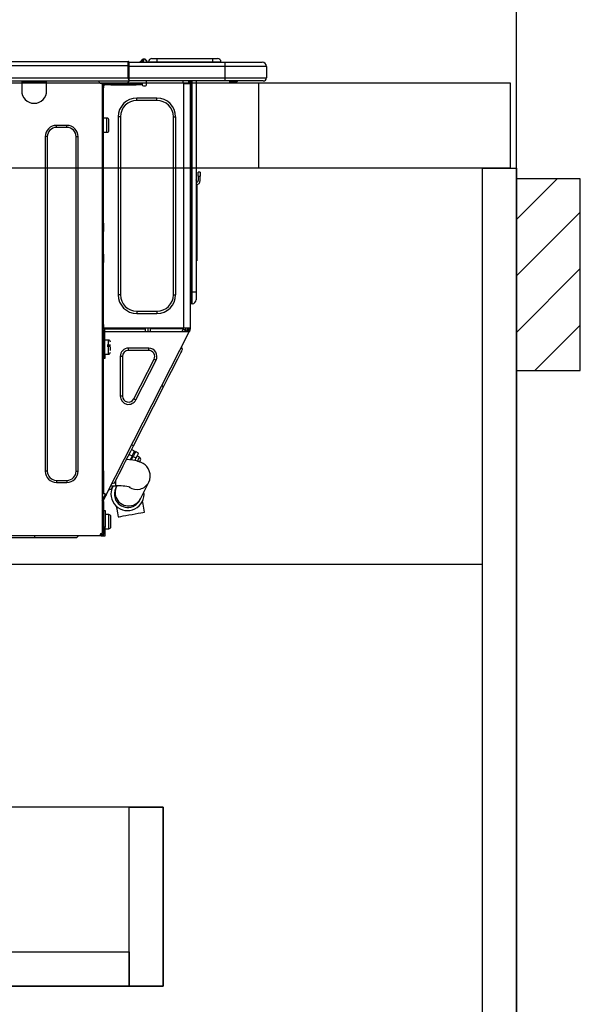
# Model space of a CAD drawing. Extents: x 28111 to 54233, y -10810 to -2410.
# Drawn here: x 44954 to 45217, y -8557 to -8095 of the extents above; entities that cross this region are included whole.
import ezdxf

# ---------------------------------------------------------------- set-up
doc = ezdxf.new("R2010")
doc.units = 0
doc.header["$LTSCALE"] = 50
doc.header["$MEASUREMENT"] = 0
doc.linetypes.add('HIDDEN', pattern=[0.375, 0.25, -0.125])
doc.layers.get('0').update_dxf_attribs({"linetype": 'CONTINUOUS'})
for name, color, linetype in [('111-壁仕上', 3, 'CONTINUOUS'), ('121-キャビネット（中）', 253, 'HIDDEN'), ('122-扉', 6, 'CONTINUOUS'), ('126-甲板', 2, 'CONTINUOUS'), ('150-機器', 8, 'CONTINUOUS'), ('166-寸法B', 11, 'CONTINUOUS'), ('180-補助', 161, 'CONTINUOUS')]:
    doc.layers.add(name, color=color, linetype=linetype)
doc.styles.add('KH001', font='txt')
doc.dimstyles.new('KH1xx030', dxfattribs={"dimscale": 30, "dimtxt": 2, "dimasz": 0.6, "dimexe": 0.3, "dimexo": 1.2, "dimgap": 0.5, "dimtad": 3, "dimdec": 1, "dimdsep": 46, "dimlunit": 6, "dimtxsty": 'KH001', "dimblk": 'DOT', "dimcen": 1, "dimdle": 1, "dimclrd": 256, "dimclre": 256, "dimclrt": 256, "dimadec": 0, "dimazin": 0, "dimtfac": 1, "dimtdec": 1, "dimtix": 1, "dimtmove": 2, "dimatfit": 3, "dimldrblk": 'CLOSEDBLANK', "dimfxl": 1, "dimtolj": 1, "dimtzin": 0, "dimlwd": -1, "dimlwe": -1, "dimarcsym": 0})

# ---------------------------------------------------------------- blocks, each defined once
blk = doc.blocks.new('_Dot')
at = {"color": 0, "linetype": 'ByBlock', "lineweight": -2}
blk.add_line((-0.5, 0), (-1, 0), dxfattribs=at)
at = {"color": 0, "linetype": 'ByBlock', "const_width": 0.5}
blk.add_lwpolyline([(-0.25, 0, 1), (0.25, 0, 1)], format="xyb", close=True, dxfattribs=at)
blk = doc.blocks.new('*D90')
at = {"layer": '166-寸法B', "transparency": 16777216}
for p, q in [((44537.05, -8088.89), (44537.05, -7808.37)), ((45187.05, -7831.29), (45187.05, -7808.37)), ((44555.05, -7817.37), (45169.05, -7817.37))]:
    blk.add_line(p, q, dxfattribs=at)
at = {"layer": '166-寸法B', "transparency": 16777216, "xscale": 18, "yscale": 18, "zscale": 18, "rotation": 180}
blk.add_blockref('_Dot', (44537.05, -7817.37), dxfattribs=at)
at = {"layer": '166-寸法B', "transparency": 16777216, "xscale": 18, "yscale": 18, "zscale": 18}
blk.add_blockref('_Dot', (45187.05, -7817.37), dxfattribs=at)
at = {"layer": '166-寸法B', "transparency": 16777216, "insert": (44862.05, -7772.37), "char_height": 60, "attachment_point": 5, "style": 'KH001'}
blk.add_mtext('\\A1;650', dxfattribs=at)
blk = doc.blocks.new('_ClosedBlank')
at = {"color": 0, "linetype": 'ByBlock', "lineweight": -2}
for p, q in [((-1, 0.167), (0, 0)), ((-1, 0.167), (-1, -0.167)), ((0, 0), (-1, -0.167))]:
    blk.add_line(p, q, dxfattribs=at)

msp = doc.modelspace()

# ---------------------------------------------------------------- hatches: boundary and pattern name
at = {"layer": '180-補助'}
h = msp.add_hatch(dxfattribs=at)
h.set_pattern_fill('ANSI31', color=256, scale=150, style=0)
h.set_pattern_definition([(45, (-409553.484, -8357.125), (-13.25825215, 13.25825215), [])])
h.paths.add_polyline_path([(45187.05, -8259.89), (45217.05, -8259.89), (45217.05, -8169.89), (45187.05, -8169.89)])

# ---------------------------------------------------------------- linework, layer by layer
at = {"layer": '111-壁仕上', "ltscale": 2}
msp.add_line((45187.05, -8984.89), (45187.05, -6584.89), dxfattribs=at)
at = {"layer": '121-キャビネット（中）', "linetype": 'Continuous', "ltscale": 2}
msp.add_line((44572.05, -8350.89), (45171.05, -8350.89), dxfattribs=at)
at = {"layer": '121-キャビネット（中）', "linetype": 'Continuous'}
for points in [[(44576.05, -8548.89), (45021.05, -8548.89), (45021.05, -8464.89), (44576.05, -8464.89)], [(45005.05, -8464.89), (45021.05, -8464.89), (45021.05, -8548.89), (45005.05, -8548.89)], [(45005.05, -8548.89), (44576.05, -8548.89), (44576.05, -8532.89), (45005.05, -8532.89)]]:
    msp.add_lwpolyline(points, close=True, dxfattribs=at)
at = {"layer": '122-扉', "color": 253}
msp.add_lwpolyline([(45171.05, -8164.89), (45187.05, -8164.89), (45187.05, -8834.89), (45171.05, -8834.89)], close=True, dxfattribs=at)
at = {"layer": '126-甲板'}
msp.add_line((45066.05, -8164.89), (45066.05, -8124.89), dxfattribs=at)
for points in [[(43065.05, -8124.89), (45184.05, -8124.89), (45184.05, -8164.89), (43065.05, -8164.89)], [(44537.05, -8124.89), (45184.05, -8124.89), (45184.05, -8164.89), (44537.05, -8164.89)]]:
    msp.add_lwpolyline(points, close=True, dxfattribs=at)
at = {"layer": '150-機器', "color": 13, "linetype": 'Continuous'}
for p, q in [((44650.85, -8114.8), (45004.67, -8114.8)), ((44650.85, -8116.76), (45004.67, -8116.76)), ((45004.67, -8114.8), (45004.67, -8114.8)), ((45004.67, -8116.76), (45004.67, -8114.8)), ((45004.67, -8122.54), (45004.67, -8116.76)), ((45004.67, -8116.76), (45004.96, -8116.76)), ((45004.96, -8115.09), (45004.96, -8115.2)), ((45004.96, -8115.09), (45004.96, -8116.76)), ((45004.96, -8115.19), (45004.96, -8115.09)), ((45004.96, -8115.19), (45004.96, -8115.19)), ((45004.96, -8115.19), (45004.96, -8117.15)), ((45004.96, -8115.19), (45050, -8115.19)), ((45004.96, -8115.29), (45004.96, -8115.36)), ((45004.96, -8117.15), (45004.96, -8115.68)), ((45004.96, -8116.76), (45004.96, -8123.42)), ((45010.69, -8114.76), (45010.29, -8115.08)), ((45010.7, -8114.75), (45010.69, -8114.76)), ((45010.7, -8114.75), (45011.19, -8114.14)), ((45010.82, -8115.19), (45010.87, -8115.14)), ((45011.95, -8113.78), (45010.87, -8115.14)), ((45010.87, -8115.14), (45011.82, -8115.14)), ((45011.19, -8114.14), (45011.21, -8114.11)), ((45011.21, -8114.11), (45011.23, -8114.1)), ((45011.23, -8114.1), (45011.23, -8114.09)), ((45011.82, -8115.14), (45011.99, -8114.38)), ((45011.82, -8115.14), (45012.11, -8115.19)), ((45011.98, -8113.75), (45011.95, -8113.78)), ((45012.11, -8113.78), (45011.95, -8113.78)), ((45011.99, -8113.73), (45011.98, -8113.75)), ((45011.99, -8113.72), (45012.11, -8113.72)), ((45011.99, -8113.72), (45011.99, -8113.73)), ((45011.99, -8114.38), (45012.11, -8113.78)), ((45012.11, -8113.78), (45012.11, -8113.72)), ((45013.29, -8114.9), (45013.29, -8114.95)), ((45013.29, -8115.19), (45013.29, -8114.9)), ((45013.29, -8114.95), (45013.29, -8115.19)), ((45014.26, -8115), (45018.18, -8115)), ((45014.26, -8115), (45014.26, -8115.19)), ((45015.83, -8113.43), (45018.18, -8113.43)), ((45018.18, -8113.43), (45018.18, -8115)), ((45018.18, -8113.43), (45044.32, -8113.43)), ((45018.18, -8115), (45044.32, -8115)), ((45018.18, -8115), (45018.18, -8115.19)), ((45044.32, -8113.43), (45044.32, -8115)), ((45044.32, -8113.43), (45046.67, -8113.43)), ((45044.32, -8115), (45048.24, -8115)), ((45044.32, -8115), (45044.32, -8115.19)), ((45048.24, -8115), (45048.24, -8115.19)), ((45048.24, -8115.19), (45048.24, -8115)), ((45050, -8115.19), (45067.62, -8115.19)), ((45050, -8115.19), (45050, -8117.15)), ((45067.62, -8115.19), (45067.62, -8115.19)), ((45050, -8117.15), (45004.96, -8117.15)), ((45004.96, -8122.54), (45004.96, -8117.15)), ((45069.58, -8117.15), (45050, -8117.15)), ((45050, -8117.15), (45050, -8122.54)), ((45069.58, -8117.15), (45069.58, -8122.54)), ((45069.58, -8117.15), (45069.58, -8117.15)), ((45069.58, -8117.15), (45069.58, -8122.54)), ((44650.56, -8124), (45004.96, -8124)), ((44650.85, -8122.54), (45004.67, -8122.54)), ((44954.62, -8124), (44954.62, -8124.69)), ((44954.62, -8124.69), (44966.36, -8124.69)), ((44954.62, -8124.69), (44954.62, -8128.61)), ((44955.2, -8124), (44955.2, -8124.1)), ((44955.2, -8124.1), (44965.78, -8124.1)), ((44965.78, -8124.1), (44965.78, -8124)), ((44966.36, -8124.69), (44966.36, -8124)), ((44966.36, -8128.61), (44966.36, -8124.69)), ((44990.94, -8124.2), (44990.94, -8124)), ((44992.5, -8125.18), (44991.92, -8125.18)), ((44992.5, -8125.18), (44992.99, -8125.18)), ((44992.5, -8125.18), (44992.5, -8336.45)), ((44992.99, -8125.18), (44992.99, -8127.14)), ((44993.58, -8125.77), (44993.58, -8125.18)), ((44993.58, -8125.18), (44996.52, -8125.18)), ((44996.52, -8125.77), (44993.58, -8125.77)), ((44996.52, -8125.18), (44996.52, -8125.77)), ((44996.52, -8125.18), (45008.36, -8125.18)), ((44996.52, -8125.77), (45008.36, -8125.77)), ((45004.96, -8122.54), (45050, -8122.54)), ((45004.96, -8123.42), (45004.96, -8122.54)), ((45004.96, -8123.42), (45004.96, -8124)), ((45050, -8124), (45004.96, -8124)), ((45008.36, -8125.77), (45008.36, -8125.18)), ((45008.36, -8125.18), (45011.3, -8125.18)), ((45011.3, -8125.77), (45008.36, -8125.77)), ((45011.3, -8125.18), (45011.3, -8125.77)), ((45013.26, -8125.77), (45013.26, -8124)), ((45030.39, -8124), (45030.39, -8124.69)), ((45030.78, -8240.02), (45030.78, -8125.17)), ((45030.88, -8125.18), (45030.78, -8125.17)), ((45030.88, -8125.18), (45033.72, -8125.18)), ((45033.01, -8124), (45033, -8125.18)), ((45033.23, -8124), (45033.23, -8124.69)), ((45033.23, -8124.69), (45033.72, -8124.69)), ((45033.23, -8125.18), (45033.23, -8124.69)), ((45033.72, -8124), (45033.72, -8124.69)), ((45033.72, -8124.69), (45033.72, -8125.17)), ((45033.72, -8125.17), (45033.72, -8125.18)), ((45033.72, -8125.17), (45033.72, -8240.02)), ((45034.31, -8124), (45034.31, -8223.18)), ((45034.7, -8223.18), (45034.7, -8124)), ((45036.56, -8124), (45036.56, -8223.18)), ((45049.78, -8124.06), (45049.78, -8124)), ((45050, -8122.54), (45069.58, -8122.54)), ((45050, -8122.54), (45050, -8124)), ((45068.11, -8124), (45050, -8124)), ((45055.55, -8124.59), (45052.05, -8124.59)), ((45055.55, -8124.59), (45056.14, -8124)), ((45068.11, -8124), (45068.11, -8124)), ((45069.58, -8122.54), (45069.58, -8122.54)), ((44992.99, -8127.14), (44992.5, -8127.14)), ((44992.99, -8126.26), (44993.09, -8126.26)), ((44992.99, -8190.68), (44992.99, -8127.14)), ((45011.79, -8126.26), (45012.77, -8126.26)), ((45008.76, -8133.11), (45008.76, -8132.03)), ((45018.15, -8132.03), (45008.76, -8132.03)), ((45018.15, -8133.11), (45008.76, -8133.11)), ((45018.15, -8133.11), (45018.15, -8132.03)), ((44994.66, -8141.43), (44992.99, -8141.43)), ((44994.66, -8144.76), (44994.66, -8141.43)), ((44995.64, -8147.11), (44995.64, -8142.41)), ((45001.02, -8140.84), (44999.94, -8140.84)), ((44999.94, -8140.84), (44999.94, -8224.35)), ((45001.02, -8140.84), (45001.02, -8224.35)), ((45025.89, -8224.35), (45025.89, -8140.84)), ((45025.89, -8140.84), (45026.97, -8140.84)), ((45026.97, -8224.35), (45026.97, -8140.84)), ((44975.86, -8144.86), (44970.97, -8144.86)), ((44970.97, -8145.84), (44970.97, -8144.86)), ((44975.86, -8145.84), (44970.97, -8145.84)), ((44975.86, -8145.84), (44975.86, -8144.86)), ((44992.99, -8148.09), (44994.66, -8148.09)), ((44994.66, -8148.09), (44994.66, -8144.76)), ((44965.68, -8150.14), (44965.68, -8307.18)), ((44966.66, -8150.14), (44965.68, -8150.14)), ((44966.66, -8150.14), (44966.66, -8307.18)), ((44980.17, -8307.18), (44980.17, -8150.14)), ((44980.17, -8150.14), (44981.15, -8150.14)), ((44981.15, -8307.18), (44981.15, -8150.14)), ((45037.54, -8168.75), (45037.54, -8166.79)), ((45038.52, -8166.79), (45037.54, -8166.79)), ((45038.52, -8166.79), (45038.52, -8168.75)), ((45036.7, -8171.04), (45036.56, -8170.38)), ((45037.54, -8168.75), (45037.54, -8170.7)), ((45037.54, -8168.75), (45038.52, -8168.75)), ((45038.52, -8170.7), (45038.52, -8168.75)), ((45036.88, -8172.71), (45036.88, -8206.47)), ((44992.5, -8190.68), (44992.99, -8190.68)), ((44992.99, -8190.68), (44992.99, -8192.63)), ((44992.99, -8192.63), (44992.5, -8192.63)), ((44992.99, -8193.12), (44992.5, -8193.12)), ((44992.5, -8194.1), (44992.99, -8194.1)), ((44992.5, -8194.59), (44992.99, -8194.59)), ((44992.99, -8192.63), (44992.99, -8193.12)), ((44992.99, -8193.12), (44992.99, -8194.1)), ((44992.99, -8194.1), (44992.99, -8194.59)), ((44992.99, -8205.36), (44992.99, -8194.59)), ((44992.5, -8205.36), (44992.99, -8205.36)), ((44992.99, -8205.85), (44992.5, -8205.85)), ((44992.5, -8206.83), (44992.99, -8206.83)), ((44992.5, -8207.32), (44992.99, -8207.32)), ((44992.99, -8205.36), (44992.99, -8205.85)), ((44992.99, -8205.85), (44992.99, -8206.83)), ((44992.99, -8206.83), (44992.99, -8207.32)), ((44992.99, -8207.32), (44992.99, -8209.28)), ((45036.56, -8206.47), (45036.88, -8206.47)), ((45036.88, -8208.42), (45036.56, -8208.42)), ((45036.88, -8206.47), (45036.88, -8208.42)), ((44992.99, -8209.28), (44992.5, -8209.28)), ((44992.99, -8240.51), (44992.99, -8209.28)), ((45001.02, -8224.35), (44999.94, -8224.35)), ((45025.89, -8224.35), (45026.97, -8224.35)), ((45034.31, -8223.18), (45033.72, -8223.18)), ((45034.31, -8223.18), (45034.31, -8228.56)), ((45034.7, -8223.18), (45034.31, -8223.18)), ((45034.7, -8228.56), (45034.7, -8223.18)), ((45036.56, -8223.18), (45034.7, -8223.18)), ((45036.56, -8223.18), (45036.56, -8226.7)), ((45008.76, -8232.09), (45018.15, -8232.09)), ((45008.76, -8232.09), (45008.76, -8233.16)), ((45018.15, -8232.09), (45018.15, -8233.16)), ((45034.7, -8228.56), (45034.31, -8228.56)), ((45008.76, -8233.16), (45018.15, -8233.16)), ((44992.5, -8241), (44993.19, -8241)), ((44992.5, -8241.58), (44992.99, -8241.58)), ((44992.99, -8238.35), (44993.1, -8238.35)), ((44993.06, -8240.31), (44992.99, -8240.31)), ((44993.68, -8240.51), (44992.99, -8240.51)), ((44992.99, -8241.58), (44992.99, -8243.54)), ((44992.99, -8241.58), (44993.19, -8241.58)), ((44993.05, -8241), (44993.04, -8241.58)), ((44993.1, -8238.35), (44993.06, -8240.31)), ((44993.06, -8240.31), (44993.06, -8240.51)), ((44994.04, -8240.31), (44993.06, -8240.31)), ((45030.78, -8240.02), (44993.07, -8240.02)), ((44993.19, -8241), (44993.19, -8252.35)), ((44993.68, -8252.35), (44993.68, -8240.51)), ((44993.68, -8241.58), (45032.87, -8241.58)), ((44994.05, -8240.02), (44994.04, -8240.31)), ((44994.04, -8240.31), (45012.74, -8240.31)), ((45012.77, -8241.58), (45012.74, -8240.31)), ((45014, -8241.58), (45013.97, -8240.02)), ((45014.95, -8240.02), (45014.98, -8241.58)), ((45015.4, -8240.05), (45015.4, -8240.02)), ((45015.41, -8240.16), (45015.4, -8240.05)), ((45015.41, -8240.24), (45015.41, -8240.16)), ((45015.42, -8240.29), (45015.41, -8240.24)), ((45015.42, -8240.31), (45015.42, -8240.29)), ((45015.7, -8240.31), (45015.42, -8240.31)), ((45015.71, -8240.16), (45015.7, -8240.24)), ((45015.7, -8240.24), (45015.7, -8240.29)), ((45015.7, -8240.29), (45015.7, -8240.31)), ((45016.78, -8240.31), (45015.7, -8240.31)), ((45015.71, -8240.02), (45015.71, -8240.05)), ((45015.71, -8240.05), (45015.71, -8240.16)), ((45016.78, -8240.31), (45016.78, -8240.02)), ((45029.15, -8240.31), (45016.78, -8240.31)), ((45029.15, -8240.31), (45029.15, -8240.02)), ((45030.24, -8240.31), (45029.15, -8240.31)), ((45029.99, -8241.58), (45030.55, -8240.53)), ((45030.22, -8240.05), (45030.21, -8240.02)), ((45030.22, -8240.16), (45030.22, -8240.05)), ((45030.23, -8240.24), (45030.22, -8240.16)), ((45030.23, -8240.29), (45030.23, -8240.24)), ((45030.24, -8240.31), (45030.23, -8240.29)), ((45030.52, -8240.31), (45030.24, -8240.31)), ((45030.53, -8240.05), (45030.52, -8240.16)), ((45030.52, -8240.16), (45030.52, -8240.24)), ((45030.52, -8240.24), (45030.52, -8240.29)), ((45030.52, -8240.29), (45030.52, -8240.31)), ((45030.53, -8240.02), (45030.53, -8240.05)), ((45030.55, -8240.53), (45030.56, -8240.02)), ((45033.72, -8240.02), (45030.78, -8240.02)), ((45031.52, -8240.79), (45031.1, -8241.58)), ((45031.31, -8241.58), (45031.72, -8240.84)), ((45031.54, -8240.02), (45031.52, -8240.79)), ((45031.72, -8240.84), (45031.73, -8240.02)), ((45032.5, -8241.03), (45032.2, -8241.58)), ((45032.29, -8241.58), (45032.74, -8240.7)), ((45032.52, -8240.02), (45032.5, -8241.03)), ((45032.74, -8240.7), (45032.74, -8240.02)), ((45032.84, -8241.58), (45033.23, -8240.82)), ((45033.31, -8241.81), (45032.87, -8241.58)), ((45032.87, -8241.58), (45032.88, -8241.58)), ((45032.88, -8241.58), (45032.89, -8241.55)), ((45032.89, -8241.55), (45032.91, -8241.51)), ((45032.91, -8241.51), (45032.94, -8241.46)), ((45032.94, -8241.46), (45032.97, -8241.39)), ((45032.97, -8241.39), (45033.01, -8241.32)), ((45033.01, -8241.32), (45033.05, -8241.23)), ((45033.05, -8241.23), (45033.09, -8241.15)), ((45033.23, -8240.88), (45033.09, -8241.15)), ((45033.09, -8241.15), (45033.53, -8241.37)), ((45033.23, -8240.51), (45033.23, -8240.02)), ((45033.72, -8240.51), (45033.23, -8240.51)), ((45033.23, -8240.88), (45033.23, -8240.51)), ((45033.41, -8241.61), (45033.37, -8241.68)), ((45033.45, -8241.54), (45033.41, -8241.61)), ((45033.49, -8241.46), (45033.45, -8241.54)), ((45033.53, -8241.37), (45033.49, -8241.46)), ((45033.72, -8241), (45033.53, -8241.37)), ((45033.72, -8240.02), (45033.72, -8240.51)), ((45033.72, -8241), (45033.72, -8240.51)), ((44992.99, -8243.54), (44992.5, -8243.54)), ((44992.99, -8307.04), (44992.99, -8243.54)), ((44995.34, -8245.6), (44993.68, -8245.6)), ((44994.36, -8318.26), (45033.31, -8241.81)), ((44995.34, -8252.26), (44995.34, -8245.6)), ((45033.33, -8241.77), (45033.31, -8241.8)), ((45033.31, -8241.8), (45033.31, -8241.81)), ((45033.35, -8241.73), (45033.33, -8241.77)), ((45033.37, -8241.68), (45033.35, -8241.73)), ((44993.19, -8246.97), (44992.99, -8246.97)), ((44996.32, -8248.05), (44994.85, -8248.05)), ((44994.85, -8248.54), (44996.32, -8248.54)), ((44996.32, -8250.54), (44996.32, -8248.93)), ((45004.81, -8250.49), (45004.81, -8249.42)), ((45014.3, -8249.42), (45004.81, -8249.42)), ((45014.3, -8250.49), (45004.81, -8250.49)), ((45014.3, -8250.49), (45014.3, -8249.42)), ((45029.38, -8251.68), (45029.82, -8250.81)), ((45030.18, -8250.11), (45029.75, -8248.79)), ((45029.82, -8250.81), (45030.09, -8250.28)), ((45030.09, -8250.28), (45030.18, -8250.11)), ((44992.99, -8250.89), (44993.19, -8250.89)), ((44993.19, -8252.35), (44993.68, -8252.35)), ((44993.19, -8254.31), (44993.19, -8252.35)), ((44993.68, -8254.31), (44993.19, -8254.31)), ((44993.68, -8252.26), (44995.34, -8252.26)), ((44993.68, -8252.35), (44993.68, -8254.31)), ((45002, -8253.3), (45000.92, -8253.3)), ((45000.92, -8253.3), (45000.92, -8271.93)), ((45002, -8253.3), (45002, -8271.93)), ((45007.31, -8273.21), (45016.8, -8254.58)), ((45008.27, -8273.7), (45017.76, -8255.06)), ((45016.8, -8254.58), (45017.76, -8255.06)), ((45027.11, -8256.13), (45028.01, -8254.37)), ((45028.01, -8254.37), (45028.77, -8252.87)), ((45028.77, -8252.87), (45029.38, -8251.68)), ((45024.98, -8260.3), (45026.1, -8258.12)), ((45026.1, -8258.12), (45027.11, -8256.13)), ((45022.55, -8265.07), (45023.79, -8262.64)), ((45023.79, -8262.64), (45024.98, -8260.3)), ((45007.16, -8295.29), (45021.29, -8267.55)), ((45021.29, -8267.55), (45020.42, -8267.11)), ((45021.29, -8267.55), (45022.55, -8265.07)), ((45002, -8271.93), (45000.92, -8271.93)), ((45007.31, -8273.21), (45008.27, -8273.7)), ((45005.89, -8297.77), (45007.16, -8295.29)), ((45007.66, -8297.75), (45006.27, -8297.04)), ((45007.16, -8295.29), (45006.28, -8294.85)), ((45003.46, -8302.54), (45004.65, -8300.21)), ((45005.21, -8301.79), (45003.91, -8301.66)), ((45004.65, -8300.21), (45005.89, -8297.77)), ((45005.1, -8299.33), (45006.49, -8300.04)), ((45006.49, -8300.04), (45005.58, -8301.84)), ((45006.32, -8301.46), (45005.88, -8301.24)), ((45006.09, -8301.91), (45006.93, -8300.27)), ((45006.49, -8300.04), (45006.98, -8299.09)), ((45007.41, -8299.31), (45006.93, -8300.27)), ((45006.93, -8300.27), (45008.32, -8300.98)), ((45006.98, -8299.09), (45007.35, -8298.36)), ((45007.35, -8298.36), (45007.58, -8297.9)), ((45007.79, -8298.58), (45007.41, -8299.31)), ((45007.58, -8297.9), (45007.66, -8297.75)), ((45008.32, -8300.98), (45007.71, -8302.19)), ((45008.02, -8298.12), (45007.79, -8298.58)), ((45008.1, -8297.97), (45008.02, -8298.12)), ((45009.49, -8298.68), (45008.1, -8297.97)), ((45008.81, -8300.02), (45008.32, -8300.98)), ((45010.03, -8300.65), (45008.8, -8300.03)), ((45009.18, -8299.29), (45008.81, -8300.02)), ((45009.13, -8302.42), (45009.55, -8301.6)), ((45009.41, -8298.84), (45009.18, -8299.29)), ((45009.49, -8298.68), (45009.41, -8298.84)), ((45009.55, -8301.6), (45009.85, -8301)), ((45009.85, -8301), (45010.01, -8300.69)), ((45010.01, -8300.69), (45010.03, -8300.65)), ((45001.33, -8306.72), (45002.35, -8304.72)), ((45002.35, -8304.72), (45003.46, -8302.54)), ((45006.86, -8302.02), (45005.21, -8301.79)), ((45008.56, -8302.37), (45006.86, -8302.02)), ((45009.82, -8302.74), (45008.56, -8302.37)), ((45009.09, -8302.5), (45009.13, -8302.42)), ((45010.82, -8303.14), (45009.82, -8302.74)), ((45010.02, -8302.82), (45010.06, -8302.75)), ((45010.06, -8302.75), (45010.23, -8302.41)), ((45010.23, -8302.41), (45010.36, -8302.16)), ((45010.36, -8302.16), (45010.45, -8301.97)), ((45011.71, -8303.63), (45010.82, -8303.14)), ((45012.56, -8304.25), (45011.71, -8303.63)), ((45013.34, -8305.02), (45012.56, -8304.25)), ((45014.04, -8305.97), (45013.34, -8305.02)), ((45014.58, -8307.09), (45014.04, -8305.97)), ((44966.66, -8307.18), (44965.68, -8307.18)), ((44980.17, -8307.18), (44981.15, -8307.18)), ((44992.5, -8307.04), (44992.99, -8307.04)), ((44992.99, -8307.04), (44992.99, -8317.81)), ((44999.07, -8311.16), (44999.68, -8309.97)), ((44999.68, -8309.97), (45000.44, -8308.48)), ((45000.44, -8308.48), (45001.33, -8306.72)), ((45014.92, -8308.4), (45014.58, -8307.09)), ((45014.75, -8311.19), (45014.98, -8309.86)), ((45014.98, -8309.86), (45014.92, -8308.4)), ((44970.97, -8311.49), (44970.97, -8312.47)), ((44970.97, -8311.49), (44975.86, -8311.49)), ((44970.97, -8312.47), (44975.86, -8312.47)), ((44975.86, -8311.49), (44975.86, -8312.47)), ((44996.48, -8314.08), (44998.89, -8314.08)), ((44996.75, -8315.7), (44996.85, -8315.53)), ((44996.85, -8315.53), (44997.11, -8315)), ((44998.27, -8312.74), (44996.95, -8313.17)), ((44997.11, -8315), (44997.56, -8314.13)), ((44997.56, -8314.13), (44997.58, -8314.08)), ((44998.27, -8312.74), (44998.36, -8312.56)), ((44998.36, -8312.56), (44998.63, -8312.03)), ((44998.63, -8312.03), (44999.07, -8311.16)), ((44998.83, -8315.02), (44998.81, -8315.05)), ((44998.81, -8315.05), (44998.81, -8315.06)), ((44998.85, -8314.97), (44998.83, -8315.02)), ((44998.88, -8314.91), (44998.85, -8314.97)), ((44998.93, -8314.82), (44998.88, -8314.91)), ((44998.89, -8314.08), (44998.89, -8311.51)), ((44998.98, -8314.71), (44998.93, -8314.82)), ((44999.04, -8314.59), (44998.98, -8314.71)), ((44999.11, -8314.45), (44999.04, -8314.59)), ((44999.3, -8314.08), (44999.11, -8314.45)), ((45010.4, -8320.12), (45014.29, -8312.37)), ((45014.29, -8312.37), (45014.75, -8311.19)), ((44992.99, -8317.81), (44992.5, -8317.81)), ((44992.5, -8320.81), (44993.7, -8318.47)), ((44993.48, -8317.81), (44992.99, -8317.81)), ((44992.99, -8320.93), (44994.13, -8318.69)), ((44994.36, -8318.26), (44993.48, -8317.81)), ((44993.7, -8318.47), (44993.74, -8318.38)), ((44994.13, -8318.69), (44993.7, -8318.47)), ((44993.74, -8318.38), (44993.78, -8318.3)), ((44993.78, -8318.3), (44993.82, -8318.23)), ((44993.82, -8318.23), (44993.85, -8318.16)), ((44993.85, -8318.16), (44993.88, -8318.11)), ((44993.88, -8318.11), (44993.9, -8318.07)), ((44993.9, -8318.07), (44993.91, -8318.04)), ((44993.91, -8318.04), (44993.92, -8318.03)), ((44994.18, -8318.61), (44994.13, -8318.69)), ((44994.22, -8318.53), (44994.18, -8318.61)), ((44994.26, -8318.45), (44994.22, -8318.53)), ((44994.29, -8318.38), (44994.26, -8318.45)), ((44994.32, -8318.33), (44994.29, -8318.38)), ((44994.34, -8318.29), (44994.32, -8318.33)), ((44994.35, -8318.26), (44994.34, -8318.29)), ((44994.36, -8318.26), (44994.35, -8318.26)), ((44996.75, -8315.7), (44995.44, -8316.13)), ((45010.33, -8320.26), (45010.4, -8320.12)), ((44992.5, -8321.47), (44992.99, -8321.47)), ((44992.5, -8321.96), (44992.99, -8321.96)), ((44992.99, -8323.92), (44992.5, -8323.92)), ((44992.99, -8321.47), (44992.99, -8320.93)), ((44992.99, -8321.47), (44992.99, -8321.96)), ((44992.99, -8321.96), (44992.99, -8323.92)), ((44992.99, -8323.92), (44992.99, -8334.98)), ((44999.06, -8323.63), (44999.29, -8324.95)), ((45010.09, -8320.72), (45010.11, -8320.69)), ((45010.09, -8320.73), (45010.09, -8320.72)), ((45010.11, -8320.69), (45010.13, -8320.64)), ((45010.13, -8320.64), (45010.17, -8320.58)), ((45010.17, -8320.58), (45010.21, -8320.49)), ((45010.21, -8320.49), (45010.26, -8320.39)), ((45010.26, -8320.39), (45010.33, -8320.26)), ((45011.72, -8322.74), (45011.44, -8321.15)), ((45012.05, -8324.54), (45011.72, -8322.74)), ((45012.38, -8326.43), (45012.05, -8324.54)), ((44993.29, -8328.91), (44992.99, -8328.91)), ((44993.29, -8325.58), (44993.87, -8325.58)), ((44993.29, -8333.42), (44993.29, -8325.58)), ((44993.87, -8325.58), (44993.87, -8333.42)), ((44995.54, -8327.54), (44993.87, -8327.54)), ((44995.54, -8330.87), (44995.54, -8327.54)), ((44996.52, -8333.22), (44996.52, -8328.52)), ((44999.29, -8324.95), (44999.61, -8326.76)), ((44999.61, -8326.76), (44999.95, -8328.64)), ((44999.95, -8328.64), (45000.04, -8328.62)), ((45000.04, -8328.62), (45000.48, -8328.55)), ((45000.48, -8328.55), (45001.25, -8328.41)), ((45001.25, -8328.41), (45002.31, -8328.22)), ((45002.31, -8328.22), (45003.59, -8327.99)), ((45003.59, -8327.99), (45005.01, -8327.74)), ((45005.01, -8327.74), (45006.51, -8327.47)), ((45006.51, -8327.47), (45007.99, -8327.21)), ((45007.99, -8327.21), (45009.36, -8326.96)), ((45009.36, -8326.96), (45010.54, -8326.75)), ((45010.54, -8326.75), (45011.47, -8326.59)), ((45011.47, -8326.59), (45012.09, -8326.48)), ((45012.09, -8326.48), (45012.37, -8326.43)), ((45012.37, -8326.43), (45012.38, -8326.43)), ((44992.99, -8332.83), (44993.29, -8332.83)), ((44992.99, -8333.02), (44993.29, -8333.02)), ((44993.29, -8333.61), (44992.99, -8333.61)), ((44993.87, -8333.42), (44993.29, -8333.42)), ((44993.29, -8333.42), (44993.29, -8336.94)), ((44993.87, -8337.53), (44993.87, -8333.42)), ((44995.54, -8334.2), (44995.54, -8330.87)), ((44991.43, -8337.53), (44572.99, -8337.53)), ((44960.78, -8338.51), (44937.68, -8338.51)), ((44960.78, -8338.51), (44960.78, -8337.53)), ((44980.36, -8338.51), (44960.78, -8338.51)), ((44980.36, -8338.51), (44981.34, -8337.53)), ((44991.43, -8336.94), (44991.43, -8337.53)), ((44991.43, -8336.94), (44991.92, -8336.94)), ((44991.92, -8337.53), (44991.43, -8337.53)), ((44991.92, -8336.45), (44992.5, -8336.45)), ((44991.92, -8336.94), (44991.92, -8337.53)), ((44991.92, -8336.94), (44993.29, -8336.94)), ((44991.92, -8337.53), (44993.87, -8337.53)), ((44992.5, -8334.98), (44992.99, -8334.98)), ((44992.5, -8336.94), (44992.5, -8336.45)), ((44992.99, -8334.98), (44992.99, -8336.94)), ((44993.87, -8334.2), (44995.54, -8334.2))]:
    msp.add_line(p, q, dxfattribs=at)
for points in [[(45010.69, -8114.76), (45010.62, -8114.87), (45010.58, -8114.96), (45010.56, -8115.04), (45010.58, -8115.1), (45010.63, -8115.15), (45010.65, -8115.16)], [(45030.55, -8240.53), (45030.56, -8240.53), (45030.58, -8240.54), (45030.62, -8240.55), (45030.67, -8240.56), (45030.73, -8240.58), (45030.81, -8240.6), (45030.9, -8240.63), (45031, -8240.65), (45031.1, -8240.68), (45031.22, -8240.71), (45031.33, -8240.74), (45031.46, -8240.77), (45031.52, -8240.79)], [(45031.72, -8240.84), (45031.82, -8240.86), (45031.91, -8240.89), (45032, -8240.91), (45032.09, -8240.93), (45032.18, -8240.95), (45032.25, -8240.97), (45032.32, -8240.99), (45032.38, -8241.01), (45032.42, -8241.02), (45032.46, -8241.03), (45032.48, -8241.03), (45032.5, -8241.03), (45032.5, -8241.03)]]:
    msp.add_lwpolyline(points, dxfattribs=at)
at = {"layer": '150-機器', "color": 253, "linetype": 'Continuous'}
msp.add_lwpolyline([(45187.05, -8259.89), (45217.05, -8259.89), (45217.05, -8169.89), (45187.05, -8169.89)], close=True, dxfattribs=at)
at = {"layer": '150-機器', "color": 13, "linetype": 'Continuous'}
for centre, radius, start, end in [((45004.67, -8115.09), 0.294, 0, 90), ((45004.67, -8115.09), 0.294, 0, 90), ((45004.67, -8115.09), 0.294, 0, 90), ((45004.67, -8115.09), 0.294, 0, 90), ((45009.78, -8114.02), 1.17, 270, 296.1534), ((45010.39, -8114.1), 1.1, 270.0058, 283.7394), ((45010.86, -8116.11), 0.977, 89.7394, 102.5785), ((45011.95, -8114.75), 0.973, 89.7002, 141.3049), ((45011.99, -8114.7), 0.979, 90, 141.3402), ((45012.11, -8114.9), 1.17, 0, 90), ((45012.11, -8114.95), 1.17, 0.0801, 90.0802), ((45012.15, -8114.82), 1.09, 17.2005, 80.5699), ((45012.19, -8114.83), 1.07, 19.9764, 82.9678), ((45012.11, -8114.9), 1.18, 0.0014, 22.0202), ((45014.29, -8114.02), 1.17, 202.0243, 268.8113), ((45014.29, -8114.02), 1.17, 202.0243, 268.8111), ((45012.11, -8114.9), 1.18, 0.0014, 22.0202), ((45014.17, -8114.9), 0.879, 180.0629, 199.584), ((45015.83, -8115), 1.57, 90, 180), ((45046.67, -8115), 1.57, 0, 90), ((45046.67, -8115), 1.57, 0, 90), ((45067.62, -8117.15), 1.96, 0, 90), ((45067.62, -8117.15), 1.96, 0, 90), ((44991.92, -8124.2), 0.979, 180, 270), ((44993.09, -8125.77), 0.49, 270, 0), ((45006.11, -8125.77), 1.96, 115.8419, 162.5424), ((45001.57, -8124.06), 3.46, 10.7113, 26.1575), ((45011.79, -8125.77), 0.49, 180, 270), ((45012.77, -8125.77), 0.49, 270, 0), ((45030.88, -8124.69), 0.49, 180, 258.463), ((45068.11, -8122.54), 1.47, 270, 0), ((45068.11, -8122.54), 1.47, 270, 0), ((44960.49, -8128.61), 5.87, 180, 0), ((45008.76, -8140.84), 8.81, 90, 180), ((45008.76, -8140.84), 7.73, 90, 180), ((45018.15, -8140.84), 8.81, 0, 90), ((45018.15, -8140.84), 7.73, 0, 90), ((44994.66, -8142.41), 0.979, 0, 90), ((44970.97, -8150.14), 5.29, 90, 180), ((44970.97, -8150.14), 4.31, 90, 180), ((44975.86, -8150.14), 5.29, 0, 90), ((44975.86, -8150.14), 4.31, 0, 90), ((44994.66, -8147.11), 0.979, 270, 0), ((45036.56, -8170.7), 0.979, 270, 0), ((45036.56, -8170.7), 1.96, 270, 0), ((45028.85, -8172.71), 8.03, 7.6102, 12), ((45008.76, -8224.35), 8.81, 180, 270), ((45008.76, -8224.35), 7.73, 180, 270), ((45018.15, -8224.35), 7.73, 270, 0), ((45018.15, -8224.35), 8.81, 270, 0), ((45034.7, -8226.7), 1.86, 270, 0), ((45034.31, -8229.15), 0.587, 90, 180), ((44995.34, -8246.58), 0.979, 0, 90), ((45004.81, -8253.3), 3.88, 90, 180), ((45004.81, -8253.3), 2.81, 90, 180), ((45014.3, -8253.3), 3.88, 333, 90), ((45014.3, -8253.3), 2.81, 333, 90), ((44995.34, -8251.28), 0.979, 270, 0), ((45004.81, -8271.93), 3.88, 180, 333), ((45004.81, -8271.93), 2.81, 180, 333), ((45009.58, -8301.53), 0.979, 333, 63), ((44970.97, -8307.18), 5.29, 180, 270), ((44970.97, -8307.18), 4.31, 180, 270), ((44975.86, -8307.18), 5.29, 270, 0), ((44975.86, -8307.18), 4.31, 270, 0), ((45004.36, -8317.93), 7.78, 153, 8.2398), ((45004.45, -8317.89), 6.31, 153.3141, 200.2038), ((45004.61, -8317.2), 6.15, 153.3952, 200.865), ((44999.88, -8342.44), 28.38, 78.3305, 91.996), ((45008.71, -8309.49), 6.28, 235.317, 333.2814), ((45004.45, -8317.89), 6.31, 200.2038, 333.3141), ((45004.79, -8317.19), 6.32, 200.3388, 332.4458), ((44995.54, -8328.52), 0.979, 0, 90), ((44995.54, -8333.22), 0.979, 270, 0), ((44991.92, -8336.94), 0.49, 90, 180)]:
    msp.add_arc(centre, radius, start, end, dxfattribs=at)

# ---------------------------------------------------------------- dimensions: what is measured, and where the dimension line sits
at = {"layer": '166-寸法B'}
dim = msp.add_linear_dim(base=(45187.05, -7817.37), p1=(44537.05, -8124.89), p2=(45187.05, -7867.29), dimstyle='KH1xx030', dxfattribs=at)
dim.commit()
dim.dimension.update_dxf_attribs({"geometry": '*D90', "text_midpoint": (44862.05, -7772.37)})

doc.saveas('drawing.dxf')
